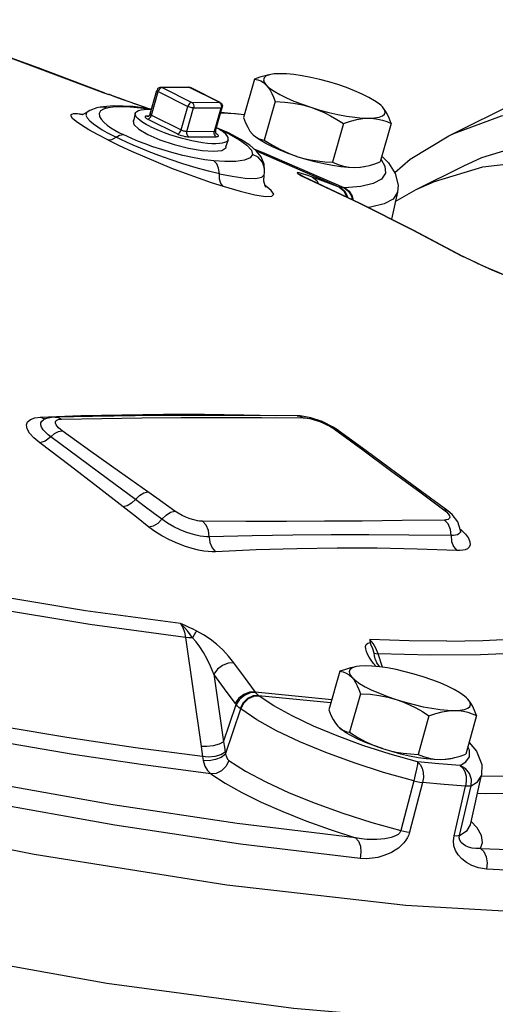
# Model space of a CAD drawing. Extents: x -76 to 77, y -21 to 147.
# Drawn here: x -47 to -45, y 41 to 46 of the extents above; entities that cross this region are included whole.
import ezdxf

# ---------------------------------------------------------------- set-up
doc = ezdxf.new("R2010")
doc.units = 0
doc.header["$MEASUREMENT"] = 0
doc.layers.get('0').update_dxf_attribs({"linetype": 'CONTINUOUS'})

msp = doc.modelspace()

# ---------------------------------------------------------------- linework, layer by layer
at = {"color": 7, "linetype": 'Continuous'}
for p, q in [((-47.5266, 46.1348), (-46.9757, 45.9289)), ((-46.1349, 46.0048), (-46.1959, 45.7895)), ((-46.043, 46.0306), (-46.0504, 46.029)), ((-46.7165, 45.8101), (-46.6793, 45.9417)), ((-46.5032, 45.9595), (-46.6569, 45.9587)), ((-46.4969, 45.958), (-46.6505, 45.9572)), ((-46.6505, 45.9572), (-46.4848, 45.8743)), ((-46.5032, 45.9595), (-46.4981, 45.959)), ((-46.3311, 45.8751), (-46.4969, 45.958)), ((-46.3269, 45.8742), (-46.4926, 45.957)), ((-45.0503, 45.6882), (-44.52, 45.9534)), ((-46.9738, 45.9283), (-46.9757, 45.9289)), ((-46.9757, 45.9289), (-46.9476, 45.919)), ((-46.9721, 45.9277), (-46.9738, 45.9283)), ((-46.9737, 45.9283), (-46.9738, 45.9283)), ((-46.9449, 45.918), (-46.9476, 45.919)), ((-46.914, 45.9064), (-46.9448, 45.9179)), ((-46.7094, 45.8037), (-46.6721, 45.9352)), ((-46.6721, 45.9352), (-46.5064, 45.8523)), ((-46.9216, 45.856), (-46.9962, 45.8487)), ((-46.9953, 45.8489), (-46.9816, 45.8502)), ((-46.9816, 45.8502), (-46.953, 45.8445)), ((-46.7284, 45.836), (-46.7715, 45.8427)), ((-46.7206, 45.8377), (-46.7437, 45.8456)), ((-46.7199, 45.8376), (-46.7343, 45.8425)), ((-46.5436, 45.7208), (-46.5064, 45.8523)), ((-46.5117, 45.7126), (-46.4744, 45.8441)), ((-46.4848, 45.8743), (-46.3311, 45.8751)), ((-46.4744, 45.8441), (-46.3208, 45.8449)), ((-46.358, 45.7134), (-46.3208, 45.8449)), ((-46.3521, 45.7153), (-46.3148, 45.8468)), ((-46.0194, 45.8798), (-46.0804, 45.6645)), ((-45.421, 45.8494), (-45.4282, 45.8566)), ((-47.1227, 45.8127), (-47.092, 45.8084)), ((-47.1227, 45.8127), (-47.0961, 45.8065)), ((-47.0961, 45.8065), (-47.0953, 45.8064)), ((-47.0691, 45.8195), (-47.0691, 45.8195)), ((-46.8, 45.8135), (-46.8099, 45.7699)), ((-46.7253, 45.7984), (-46.7333, 45.7984)), ((-46.7309, 45.7817), (-46.5652, 45.6988)), ((-46.7094, 45.8037), (-46.5436, 45.7208)), ((-46.3222, 45.8206), (-46.1907, 45.8079)), ((-46.2789, 45.7041), (-46.3505, 45.7346)), ((-45.6377, 45.7562), (-45.6987, 45.5409)), ((-45.3716, 45.7576), (-45.4326, 45.5423)), ((-46.5117, 45.7126), (-46.358, 45.7134)), ((-46.5013, 45.6824), (-46.3477, 45.6832)), ((-46.3501, 45.6999), (-46.3502, 45.7)), ((-46.3501, 45.6999), (-46.3502, 45.6999)), ((-46.3443, 45.6967), (-46.3501, 45.6999)), ((-46.3493, 45.6984), (-46.3489, 45.6979)), ((-46.2814, 45.6666), (-46.2959, 45.6243)), ((-46.1465, 45.6976), (-46.1399, 45.691)), ((-46.1393, 45.6905), (-46.1403, 45.6914)), ((-46.1399, 45.691), (-46.1348, 45.6866)), ((-46.2936, 45.6235), (-46.2947, 45.6279)), ((-46.123, 45.6025), (-46.1606, 45.6353)), ((-46.3623, 45.6016), (-46.3171, 45.6066)), ((-46.0979, 45.5705), (-46.123, 45.6025)), ((-45.8979, 45.5733), (-45.9463, 45.59)), ((-46.0788, 45.4816), (-46.0783, 45.5073)), ((-45.2317, 45.3879), (-44.9665, 45.5205)), ((-46.0814, 45.4697), (-46.0788, 45.4816)), ((-46.0814, 45.4697), (-46.0814, 45.4697)), ((-46.0788, 45.4815), (-46.0788, 45.4816)), ((-45.8925, 45.4774), (-45.878, 45.4699)), ((-45.878, 45.4699), (-45.8779, 45.4698)), ((-45.8747, 45.4678), (-45.8779, 45.4698)), ((-45.8714, 45.4658), (-45.8747, 45.4678)), ((-45.8731, 45.4657), (-45.8642, 45.4606)), ((-45.8594, 45.4588), (-45.8714, 45.4658)), ((-45.8434, 45.4682), (-45.8676, 45.476)), ((-45.8597, 45.459), (-45.8642, 45.4606)), ((-45.8642, 45.4606), (-45.8593, 45.4587)), ((-45.8595, 45.4589), (-45.8598, 45.459)), ((-45.8594, 45.4588), (-45.8597, 45.459)), ((-45.8593, 45.4587), (-45.8595, 45.4589)), ((-45.8593, 45.4587), (-45.8586, 45.4584)), ((-45.8114, 45.457), (-45.8434, 45.4682)), ((-45.63, 45.3975), (-45.6349, 45.3973)), ((-45.3368, 45.3734), (-45.3707, 45.2232)), ((-45.3487, 45.3208), (-45.2316, 45.3879)), ((-44.9695, 45.0138), (-44.9794, 45.0182)), ((-44.9794, 45.0182), (-44.9676, 45.0129)), ((-44.9311, 44.9954), (-44.9794, 45.0182)), ((-44.9471, 45.0033), (-44.9695, 45.0138)), ((-44.8891, 44.9757), (-44.889, 44.976)), ((-47.3101, 44.1093), (-47.3287, 44.1187)), ((-47.3099, 44.1052), (-47.3106, 44.1048)), ((-47.3022, 44.1083), (-47.3101, 44.1093)), ((-47.3099, 44.1052), (-47.3098, 44.1052)), ((-47.2958, 44.1109), (-47.3098, 44.1052)), ((-47.0395, 44.1222), (-47.2474, 44.1187)), ((-47.2298, 44.1049), (-47.2209, 44.1066)), ((-47.2209, 44.1066), (-47.2118, 44.1072)), ((-46.7641, 44.1137), (-46.5438, 44.1153)), ((-46.3641, 44.1275), (-46.5781, 44.1268)), ((-46.0952, 44.1156), (-45.863, 44.1142)), ((-45.8793, 44.1249), (-45.8965, 44.1257)), ((-45.8205, 44.1146), (-45.8793, 44.1249)), ((-45.6667, 44.0435), (-45.6957, 44.0626)), ((-45.5113, 43.9301), (-45.667, 44.0438)), ((-45.3748, 43.8207), (-45.2045, 43.6952)), ((-45.2045, 43.6952), (-45.0777, 43.6015)), ((-45.0558, 43.5946), (-45.2, 43.7012)), ((-45.0559, 43.5947), (-45.0777, 43.6015)), ((-45.0313, 43.5741), (-45.0559, 43.5947)), ((-45.0675, 43.544), (-45.0746, 43.5436)), ((-44.9994, 43.5338), (-45.0313, 43.5741)), ((-44.9849, 43.4857), (-44.9994, 43.5338)), ((-44.9877, 43.4951), (-44.9808, 43.4891)), ((-44.9849, 43.4858), (-44.9849, 43.4857)), ((-46.5198, 42.8881), (-46.4328, 42.2806)), ((-45.4592, 42.7632), (-45.4594, 42.7638)), ((-45.4203, 42.722), (-45.4443, 42.7977)), ((-46.1898, 42.6662), (-46.2492, 42.747)), ((-45.6581, 42.6996), (-45.7191, 42.4843)), ((-45.5662, 42.7255), (-45.5736, 42.7238)), ((-45.4344, 42.724), (-45.437, 42.7271)), ((-46.3608, 42.6829), (-46.307, 42.3064)), ((-46.1308, 42.5847), (-45.7025, 42.5427)), ((-46.1116, 42.5642), (-45.7077, 42.5246)), ((-46.1081, 42.5615), (-46.1116, 42.5642)), ((-45.5426, 42.5746), (-45.6036, 42.3593)), ((-44.9442, 42.5443), (-44.9514, 42.5514)), ((-46.307, 42.3064), (-46.2378, 42.5147)), ((-46.2957, 42.2369), (-46.2117, 42.4893)), ((-46.2117, 42.4893), (-46.215, 42.4917)), ((-45.1609, 42.451), (-45.2219, 42.2357)), ((-44.8948, 42.4524), (-44.9557, 42.2371)), ((-45.6696, 42.3925), (-45.663, 42.3858)), ((-45.6625, 42.3853), (-45.6635, 42.3862)), ((-45.663, 42.3858), (-45.658, 42.3814)), ((-44.9349, 42.2584), (-44.9444, 42.2771)), ((-45.2243, 42.1939), (-45.3783, 42.2373)), ((-44.9298, 41.8426), (-44.8673, 42.1194)), ((-45.2462, 42.0876), (-45.3181, 41.8103)), ((-45.1963, 42.0784), (-45.2687, 41.8012)), ((-45.0211, 41.7804), (-44.9564, 42.0582)), ((-44.9903, 41.7827), (-44.9255, 42.0607)), ((-44.9477, 41.8109), (-44.9298, 41.8426)), ((-44.9301, 41.8414), (-44.9298, 41.8426)), ((-44.8925, 41.8257), (-44.9254, 41.862)), ((-44.9903, 41.7827), (-44.9477, 41.8109)), ((-44.8733, 41.7113), (-44.3035, 41.6874))]:
    msp.add_line(p, q, dxfattribs=at)
for points in [[(-46.9737, 45.9283), (-47.3425, 46.0678), (-47.7206, 46.2038), (-48.1075, 46.3362)], [(-42.0693, 41.3996), (-42.1444, 41.2467), (-42.4049, 41.0277), (-42.8275, 40.8644), (-43.4034, 40.7601), (-44.1206, 40.7171), (-44.9643, 40.7362), (-45.9167, 40.817), (-46.9581, 40.9578), (-48.0668, 41.1558), (-49.2197, 41.4067), (-50.3927, 41.7054), (-51.5614, 42.0457), (-52.7015, 42.4204), (-53.7893, 42.8217), (-54.802, 43.2413), (-55.7186, 43.6704), (-56.5199, 44.1002), (-57.1893, 44.5216), (-57.7129, 44.9258), (-58.0797, 45.3045), (-58.282, 45.6498), (-58.3158, 45.9544), (-58.3056, 45.9982)], [(-46.0545, 46.0284), (-46.0751, 46.0237), (-46.1042, 46.0154), (-46.1349, 46.0048)], [(-46.1349, 46.0048), (-46.1163, 46.0013), (-46.0993, 45.9949), (-46.0835, 45.9851), (-46.0688, 45.9717)], [(-46.0504, 46.029), (-46.0689, 46.022), (-46.0802, 46.0126), (-46.0839, 46.0009), (-46.0801, 45.9871), (-46.0688, 45.9717)], [(-45.9935, 46.0348), (-46.0251, 46.0333), (-46.043, 46.0306)], [(-45.6696, 45.9737), (-45.7197, 45.989), (-45.7704, 46.0025), (-45.8205, 46.0139), (-45.8689, 46.023), (-45.9145, 46.0297), (-45.9564, 46.0336), (-45.9935, 46.0348)], [(-46.6569, 45.9587), (-46.6576, 45.9587), (-46.6627, 45.958), (-46.6666, 45.9565), (-46.671, 45.9539), (-46.6752, 45.9497), (-46.6786, 45.9437), (-46.6793, 45.9417)], [(-46.6721, 45.9352), (-46.6759, 45.9374), (-46.6783, 45.9394), (-46.6793, 45.9411), (-46.6793, 45.9417)], [(-46.6505, 45.9572), (-46.6547, 45.9564), (-46.659, 45.9542), (-46.6632, 45.9507), (-46.6669, 45.9462), (-46.67, 45.9409), (-46.6721, 45.9352)], [(-46.6505, 45.9572), (-46.655, 45.9586), (-46.6569, 45.9587)], [(-46.4969, 45.958), (-46.5014, 45.9594), (-46.5032, 45.9595)], [(-46.4981, 45.959), (-46.4933, 45.9574), (-46.4926, 45.957)], [(-46.4969, 45.958), (-46.4931, 45.9573), (-46.4926, 45.957)], [(-46.0688, 45.9717), (-46.0579, 45.9582), (-46.0475, 45.9423), (-46.0378, 45.9241), (-46.0285, 45.9033), (-46.0194, 45.8798)], [(-46.0688, 45.9717), (-46.0503, 45.9549), (-46.025, 45.937), (-45.9934, 45.9187), (-45.9562, 45.9001), (-45.9143, 45.8817), (-45.8687, 45.864), (-45.8203, 45.8474)], [(-45.4282, 45.8566), (-45.4396, 45.8662), (-45.4649, 45.884), (-45.4965, 45.9024), (-45.5337, 45.921), (-45.5756, 45.9394), (-45.6212, 45.9571), (-45.6696, 45.9737)], [(-46.8952, 45.8994), (-46.9215, 45.9091), (-46.9476, 45.919)], [(-46.7343, 45.8425), (-46.7646, 45.8529), (-46.7979, 45.8645), (-46.8343, 45.8774), (-46.8733, 45.8914), (-46.914, 45.9064)], [(-46.7437, 45.8456), (-46.7616, 45.8518), (-46.7807, 45.8584), (-46.8012, 45.8656), (-46.8228, 45.8732), (-46.8455, 45.8813), (-46.8697, 45.89), (-46.8952, 45.8994)], [(-46.9953, 45.8489), (-47.015, 45.8443), (-47.0536, 45.8291), (-47.0691, 45.8195)], [(-46.953, 45.8445), (-46.9772, 45.8376), (-46.9946, 45.8269), (-47.0024, 45.8129), (-47.0004, 45.7968)], [(-46.7715, 45.8427), (-46.8473, 45.8493), (-46.9103, 45.8494), (-46.953, 45.8445)], [(-46.7092, 45.8361), (-46.8121, 45.8511), (-46.9216, 45.856)], [(-46.8, 45.8135), (-46.7977, 45.8187), (-46.7914, 45.8247), (-46.7814, 45.8296), (-46.7678, 45.8331), (-46.751, 45.8353), (-46.7311, 45.8361), (-46.7094, 45.8355)], [(-46.4848, 45.8743), (-46.489, 45.8736), (-46.4933, 45.8714), (-46.4975, 45.8679), (-46.5012, 45.8633), (-46.5042, 45.858), (-46.5064, 45.8523)], [(-46.4744, 45.8441), (-46.479, 45.8444), (-46.4843, 45.8452), (-46.4902, 45.8465), (-46.496, 45.8482), (-46.5016, 45.8502), (-46.5064, 45.8523)], [(-46.4848, 45.8743), (-46.4807, 45.8715), (-46.4773, 45.8673), (-46.4749, 45.8621), (-46.4736, 45.8562), (-46.4734, 45.8501), (-46.4744, 45.8441)], [(-46.3311, 45.8751), (-46.3274, 45.8744), (-46.3269, 45.8742)], [(-46.3311, 45.8751), (-46.3271, 45.8722), (-46.3237, 45.8681), (-46.3212, 45.8629), (-46.3199, 45.857), (-46.3197, 45.8509), (-46.3208, 45.8449)], [(-46.3269, 45.8742), (-46.3253, 45.8733), (-46.3218, 45.8707), (-46.3183, 45.8669), (-46.3154, 45.8615), (-46.314, 45.8553), (-46.3142, 45.8496), (-46.3148, 45.8468)], [(-46.3148, 45.8468), (-46.3153, 45.8461), (-46.3174, 45.8452), (-46.3208, 45.8449)], [(-46.0194, 45.8798), (-45.9662, 45.8765), (-45.9161, 45.8702), (-45.8676, 45.8606), (-45.8203, 45.8474)], [(-45.8203, 45.8474), (-45.7702, 45.8321), (-45.7195, 45.8186), (-45.6694, 45.8072), (-45.621, 45.798), (-45.5753, 45.7914), (-45.5335, 45.7875), (-45.4964, 45.7862)], [(-45.8203, 45.8474), (-45.7832, 45.834), (-45.7467, 45.8183), (-45.7107, 45.8002), (-45.6746, 45.7796), (-45.6377, 45.7562)], [(-45.4964, 45.7862), (-45.4648, 45.7878), (-45.4395, 45.7921), (-45.421, 45.7991), (-45.4097, 45.8085), (-45.4059, 45.8202), (-45.4097, 45.834), (-45.421, 45.8494)], [(-45.3716, 45.7576), (-45.383, 45.7865), (-45.3948, 45.8113), (-45.4074, 45.8322), (-45.421, 45.8494)], [(-45.0503, 45.6882), (-45.0224, 45.7018), (-44.7558, 45.7999), (-44.4698, 45.8502), (-44.1679, 45.8522), (-43.8539, 45.8059), (-43.5318, 45.7117), (-43.2056, 45.5711), (-42.8794, 45.3856), (-42.5573, 45.1575)], [(-46.954, 45.6657), (-47.0108, 45.6949), (-47.0601, 45.7223), (-47.1002, 45.7467), (-47.1301, 45.7675), (-47.1497, 45.7847), (-47.1588, 45.7979), (-47.1574, 45.8071), (-47.1454, 45.8121), (-47.1227, 45.8127)], [(-47.0691, 45.8195), (-47.0845, 45.8109), (-47.0935, 45.8079)], [(-47.0691, 45.8195), (-47.0727, 45.8162), (-47.0761, 45.8035), (-47.0685, 45.7878)], [(-47.0685, 45.7878), (-47.0532, 45.7711), (-47.0329, 45.7543), (-47.0095, 45.7379), (-46.9844, 45.7221), (-46.9587, 45.7072), (-46.9328, 45.6933), (-46.9071, 45.6801)], [(-47.0004, 45.7968), (-46.9907, 45.7802), (-46.9756, 45.7639), (-46.9569, 45.7483), (-46.936, 45.7336), (-46.9139, 45.7199), (-46.8912, 45.7071), (-46.8685, 45.6953)], [(-46.7172, 45.7399), (-46.7389, 45.7514), (-46.7577, 45.7627), (-46.7733, 45.7737), (-46.7855, 45.7843), (-46.7942, 45.7942), (-46.7992, 45.8033), (-46.8003, 45.8115), (-46.8, 45.8135)], [(-46.7333, 45.7984), (-46.7386, 45.7981), (-46.7425, 45.7971), (-46.7448, 45.7955), (-46.7454, 45.7934), (-46.7441, 45.7909), (-46.7412, 45.7879), (-46.7367, 45.7848), (-46.7309, 45.7817)], [(-46.7333, 45.7984), (-46.7288, 45.797), (-46.7284, 45.797)], [(-46.7309, 45.7817), (-46.7267, 45.7824), (-46.7224, 45.7846), (-46.7182, 45.7881), (-46.7145, 45.7927), (-46.7115, 45.798), (-46.7094, 45.8037)], [(-46.7292, 45.7968), (-46.7292, 45.7968), (-46.7285, 45.797), (-46.7268, 45.7976), (-46.7249, 45.7986), (-46.7224, 45.8005), (-46.7194, 45.804), (-46.717, 45.8086), (-46.7165, 45.8101)], [(-46.7165, 45.8101), (-46.7166, 45.8096), (-46.716, 45.8083), (-46.7145, 45.8068), (-46.7122, 45.8053), (-46.7094, 45.8037)], [(-46.1916, 45.8047), (-46.2415, 45.8105), (-46.3237, 45.8152)], [(-46.1959, 45.7895), (-46.1845, 45.7605), (-46.1727, 45.7358), (-46.1601, 45.7148), (-46.1465, 45.6976)], [(-45.6377, 45.7562), (-45.5996, 45.7691), (-45.5638, 45.7784), (-45.5295, 45.7842), (-45.4964, 45.7862)], [(-45.4964, 45.7862), (-45.4706, 45.7852), (-45.4455, 45.7817), (-45.4209, 45.7759), (-45.3964, 45.7679), (-45.3716, 45.7576)], [(-46.8087, 45.7749), (-46.811, 45.7735), (-46.8122, 45.7704)], [(-46.8122, 45.7704), (-46.8079, 45.7522), (-46.7799, 45.7255), (-46.7296, 45.696), (-46.6621, 45.6666), (-46.5839, 45.6402), (-46.5026, 45.6193), (-46.4263, 45.606), (-46.3623, 45.6016)], [(-46.7172, 45.7399), (-46.693, 45.7284), (-46.6665, 45.7171), (-46.6381, 45.7061), (-46.6084, 45.6957), (-46.5777, 45.6859), (-46.5464, 45.6769), (-46.515, 45.6689), (-46.484, 45.6618), (-46.4539, 45.656), (-46.425, 45.6514), (-46.3977, 45.648), (-46.3726, 45.6461), (-46.3499, 45.6455), (-46.33, 45.6463), (-46.3132, 45.6485), (-46.2996, 45.652), (-46.2896, 45.6568), (-46.2833, 45.6629), (-46.2814, 45.6666)], [(-46.2814, 45.6666), (-46.2807, 45.6701), (-46.2819, 45.6783), (-46.2868, 45.6874), (-46.2955, 45.6973), (-46.3077, 45.7078), (-46.3233, 45.7189), (-46.3421, 45.7302), (-46.3471, 45.7328)], [(-46.3288, 45.7222), (-46.2763, 45.6984), (-46.2187, 45.6663), (-46.1768, 45.6357), (-46.1523, 45.608), (-46.1464, 45.5845)], [(-46.954, 45.6657), (-46.943, 45.665), (-46.9312, 45.6672), (-46.9192, 45.6723), (-46.9071, 45.6801)], [(-46.9071, 45.6801), (-46.8974, 45.6866), (-46.8876, 45.6914), (-46.8779, 45.6943), (-46.8685, 45.6953)], [(-46.3304, 45.4766), (-46.3912, 45.4913), (-46.461, 45.5103), (-46.5341, 45.5325), (-46.6047, 45.5559), (-46.6677, 45.5783), (-46.7227, 45.5992), (-46.7707, 45.6185), (-46.8124, 45.6361), (-46.8485, 45.6522), (-46.8798, 45.6668), (-46.9071, 45.6801)], [(-46.3608, 45.5483), (-46.4116, 45.5548), (-46.4708, 45.5651), (-46.5341, 45.5787), (-46.5961, 45.5946), (-46.6522, 45.6109), (-46.7017, 45.627), (-46.7452, 45.6425), (-46.783, 45.6571), (-46.8158, 45.6708), (-46.844, 45.6835), (-46.8685, 45.6953)], [(-46.5652, 45.6988), (-46.561, 45.6996), (-46.5567, 45.7018), (-46.5525, 45.7053), (-46.5488, 45.7098), (-46.5458, 45.7151), (-46.5436, 45.7208)], [(-46.5652, 45.6988), (-46.5583, 45.6957), (-46.5504, 45.6926), (-46.5418, 45.6897), (-46.5328, 45.6871), (-46.5239, 45.6851), (-46.5154, 45.6836), (-46.5078, 45.6827), (-46.5013, 45.6824)], [(-46.5436, 45.7208), (-46.5402, 45.7192), (-46.5362, 45.7177), (-46.5319, 45.7162), (-46.5274, 45.715), (-46.523, 45.7139), (-46.5187, 45.7132), (-46.5149, 45.7127), (-46.5117, 45.7126)], [(-46.5013, 45.6824), (-46.5054, 45.6853), (-46.5088, 45.6895), (-46.5112, 45.6947), (-46.5126, 45.7005), (-46.5127, 45.7066), (-46.5117, 45.7126)], [(-46.3477, 45.6832), (-46.3517, 45.6861), (-46.3551, 45.6903), (-46.3576, 45.6955), (-46.3589, 45.7013), (-46.3591, 45.7074), (-46.358, 45.7134)], [(-46.358, 45.7134), (-46.3554, 45.7136), (-46.3535, 45.714), (-46.3523, 45.7148), (-46.3521, 45.7153)], [(-46.3521, 45.7153), (-46.3527, 45.7117), (-46.3526, 45.7065), (-46.351, 45.7013), (-46.3493, 45.6984)], [(-46.3477, 45.6832), (-46.3424, 45.6835), (-46.3385, 45.6845), (-46.3362, 45.686), (-46.3356, 45.6881), (-46.3369, 45.6907), (-46.3398, 45.6936), (-46.3443, 45.6967)], [(-46.1606, 45.6353), (-46.2104, 45.6681), (-46.2789, 45.7041)], [(-45.9463, 45.59), (-45.9919, 45.6077), (-46.0338, 45.626), (-46.071, 45.6446), (-46.1026, 45.663), (-46.1279, 45.6808), (-46.1393, 45.6905)], [(-46.1348, 45.6866), (-46.1224, 45.6779), (-46.1093, 45.6715), (-46.0954, 45.667), (-46.0804, 45.6645)], [(-45.352, 45.4829), (-45.2662, 45.5573), (-45.0503, 45.6882)], [(-44.9665, 45.5205), (-44.8653, 45.5664), (-44.5951, 45.6484), (-44.3062, 45.6812), (-44.0025, 45.6645), (-43.6881, 45.5983), (-43.3672, 45.4837), (-43.044, 45.3222), (-42.7231, 45.1158), (-42.4087, 44.8675), (-42.1049, 44.5806), (-41.8161, 44.2589), (-41.5459, 43.9067), (-41.2981, 43.5289), (-41.0759, 43.1304), (-40.8825, 42.7167), (-40.7203, 42.2934), (-40.5917, 41.866), (-40.4982, 41.4405), (-40.4412, 41.0224)], [(-46.954, 45.6657), (-46.8904, 45.6348), (-46.8209, 45.6026), (-46.7474, 45.5703), (-46.6724, 45.5387), (-46.597, 45.5083), (-46.5222, 45.4796), (-46.4485, 45.4527), (-46.3773, 45.428), (-46.3101, 45.4064)], [(-46.3171, 45.6066), (-46.2949, 45.6204), (-46.2936, 45.6235)], [(-45.6349, 45.3973), (-46.0764, 45.5897), (-46.1364, 45.6142)], [(-46.0804, 45.6645), (-46.0344, 45.6357), (-45.9894, 45.6111), (-45.9441, 45.5904), (-45.8979, 45.5733)], [(-46.1464, 45.5845), (-46.1592, 45.5655), (-46.1901, 45.552), (-46.2381, 45.5447), (-46.2995, 45.544), (-46.3608, 45.5483)], [(-46.0783, 45.5073), (-46.0898, 45.5412), (-46.1138, 45.5683), (-46.1464, 45.5845)], [(-45.6615, 45.4015), (-46.0983, 45.5918), (-46.1223, 45.6016)], [(-46.0788, 45.4815), (-46.0809, 45.5305), (-46.0979, 45.5705)], [(-45.8979, 45.5733), (-45.8601, 45.5624), (-45.8216, 45.5539), (-45.7822, 45.5476), (-45.7415, 45.5433), (-45.6987, 45.5409)], [(-45.8979, 45.5733), (-45.8478, 45.5581), (-45.7971, 45.5446), (-45.747, 45.5331), (-45.6986, 45.524), (-45.6529, 45.5174), (-45.6111, 45.5134), (-45.574, 45.5122)], [(-45.4285, 45.5566), (-45.4064, 45.519), (-45.404, 45.4794), (-45.426, 45.4468), (-45.4719, 45.4219), (-45.5405, 45.4053), (-45.63, 45.3975)], [(-45.4235, 45.5743), (-45.3867, 45.5377), (-45.3491, 45.4784), (-45.3332, 45.4129), (-45.3367, 45.3735)], [(-46.3304, 45.4766), (-46.3348, 45.5071), (-46.3454, 45.532), (-46.3608, 45.5483)], [(-45.6987, 45.5409), (-45.6678, 45.5283), (-45.6372, 45.5193), (-45.606, 45.5139), (-45.574, 45.5122)], [(-45.574, 45.5122), (-45.5475, 45.5136), (-45.5204, 45.5173), (-45.513, 45.5187)], [(-45.574, 45.5122), (-45.5424, 45.5138), (-45.5245, 45.5164)], [(-45.513, 45.5187), (-45.4924, 45.5233), (-45.4633, 45.5316), (-45.4326, 45.5423)], [(-45.2316, 45.3879), (-45.1305, 45.4339), (-44.8603, 45.5158), (-44.5714, 45.5487), (-44.2677, 45.5319), (-43.9533, 45.4658), (-43.6323, 45.3511), (-43.3092, 45.1896), (-42.9883, 44.9833)], [(-46.3101, 45.4064), (-46.3233, 45.4219), (-46.3303, 45.4463), (-46.3304, 45.4766)], [(-46.3304, 45.4766), (-46.2584, 45.4623), (-46.1862, 45.4523), (-46.1299, 45.4504)], [(-46.1299, 45.4504), (-46.0944, 45.4571), (-46.0814, 45.4697)], [(-46.0703, 45.4024), (-46.0693, 45.4014), (-46.0749, 45.4095), (-46.0833, 45.4342), (-46.0814, 45.4697)], [(-45.8676, 45.476), (-45.8845, 45.4808), (-45.8945, 45.4827), (-45.8974, 45.4816), (-45.8925, 45.4774)], [(-45.8925, 45.4774), (-45.8873, 45.4741), (-45.8808, 45.4702), (-45.8731, 45.4657)], [(-45.8642, 45.4606), (-45.5522, 45.3133), (-45.2569, 45.1657), (-44.9794, 45.0182)], [(-44.9676, 45.0129), (-45.2482, 45.1619), (-45.5456, 45.3106), (-45.8586, 45.4584)], [(-45.6615, 45.4015), (-45.7363, 45.4296), (-45.8114, 45.457)], [(-45.8114, 45.457), (-45.7873, 45.4387), (-45.7769, 45.4198)], [(-46.3101, 45.4064), (-46.2144, 45.3786), (-46.1336, 45.3592), (-46.0738, 45.3499), (-46.0376, 45.3511), (-46.0265, 45.3624), (-46.0407, 45.3835), (-46.075, 45.4099)], [(-45.6572, 45.4), (-45.6594, 45.4007), (-45.6615, 45.4015)], [(-45.6615, 45.4015), (-45.6375, 45.3833), (-45.6222, 45.3553), (-45.621, 45.3462)], [(-45.6349, 45.3973), (-45.6423, 45.3974), (-45.6498, 45.3983), (-45.6572, 45.4)], [(-45.6572, 45.4), (-45.633, 45.3817), (-45.6173, 45.3536), (-45.6159, 45.3438)], [(-45.6349, 45.3973), (-45.6109, 45.3788), (-45.5938, 45.3504), (-45.5895, 45.3314)], [(-45.63, 45.3975), (-45.6061, 45.379), (-45.5892, 45.3506), (-45.5843, 45.3289)], [(-45.3368, 45.3734), (-45.3615, 45.3352), (-45.4116, 45.3079), (-45.4867, 45.2898), (-45.5014, 45.2885)], [(-44.8771, 44.9705), (-44.8993, 44.9808), (-44.9471, 45.0033)], [(-44.8891, 44.9757), (-44.9094, 44.9852), (-44.9311, 44.9954)], [(-44.6747, 44.8838), (-44.7197, 44.9021), (-44.7641, 44.9206), (-44.8074, 44.9391), (-44.8493, 44.9575), (-44.8891, 44.9757)], [(-44.6638, 44.88), (-44.7183, 44.9019), (-44.7734, 44.9249), (-44.8269, 44.9479), (-44.8771, 44.9705)], [(-47.3287, 44.1187), (-47.1043, 44.1264), (-46.8747, 44.1314), (-46.6432, 44.1338)], [(-46.6432, 44.1338), (-46.4146, 44.1338), (-46.1933, 44.1311), (-46.0097, 44.1264)], [(-55.0995, 44.0789), (-54.1368, 43.6552), (-53.0888, 43.2452), (-51.9773, 42.8575), (-50.8252, 42.5), (-49.6563, 42.1802), (-48.4946, 41.9046), (-47.3644, 41.6789), (-46.2887, 41.5078), (-45.29, 41.3949), (-44.3888, 41.3424)], [(-47.3332, 43.9742), (-47.3661, 44.0017), (-47.39, 44.0284), (-47.4039, 44.053), (-47.4077, 44.0744), (-47.4015, 44.0922), (-47.3858, 44.1057), (-47.3611, 44.1147), (-47.3287, 44.1187)], [(-47.2719, 44.008), (-47.287, 44.0199), (-47.3016, 44.0332), (-47.314, 44.0474), (-47.323, 44.0615), (-47.3276, 44.0748), (-47.3272, 44.0866), (-47.322, 44.0964), (-47.3126, 44.1038), (-47.3099, 44.1052)], [(-47.2473, 44.1187), (-47.2581, 44.1182), (-47.2958, 44.1109)], [(-47.2473, 44.1187), (-47.231, 44.1166), (-47.2118, 44.1072)], [(-47.2086, 44.0424), (-47.2183, 44.0498), (-47.2278, 44.0582), (-47.236, 44.067), (-47.2422, 44.0758), (-47.2455, 44.0841), (-47.2458, 44.0914), (-47.2429, 44.0974), (-47.2374, 44.1019), (-47.2298, 44.1049)], [(-47.2118, 44.1072), (-46.9867, 44.111), (-46.7641, 44.1137)], [(-46.5781, 44.1268), (-46.8004, 44.1252), (-47.0395, 44.1222)], [(-46.5438, 44.1153), (-46.3221, 44.1159), (-46.0952, 44.1156)], [(-45.8961, 44.1257), (-46.1204, 44.1271), (-46.3641, 44.1275)], [(-45.8961, 44.1257), (-45.8815, 44.1235), (-45.863, 44.1142)], [(-45.863, 44.1142), (-45.8527, 44.1137), (-45.84, 44.1123), (-45.825, 44.1096), (-45.8079, 44.1055), (-45.7892, 44.0999), (-45.7695, 44.093), (-45.7498, 44.0848), (-45.731, 44.0759), (-45.7141, 44.0668)], [(-45.6957, 44.0626), (-45.7574, 44.0933), (-45.8205, 44.1146)], [(-47.2719, 44.008), (-47.2509, 44.0263), (-47.2291, 44.0382), (-47.2086, 44.0424)], [(-46.73, 43.7003), (-46.8883, 43.8129), (-47.0478, 43.927), (-47.2086, 44.0424)], [(-45.7141, 44.0668), (-45.6998, 44.058), (-45.6884, 44.0502)], [(-45.667, 44.0438), (-45.6709, 44.0462), (-45.6884, 44.0502)], [(-45.6884, 44.0502), (-45.5302, 43.9348), (-45.3748, 43.8207)], [(-47.2719, 44.008), (-47.3027, 43.984), (-47.3332, 43.9742)], [(-46.8675, 43.6177), (-47.0086, 43.7276), (-47.163, 43.8461), (-47.3332, 43.9742)], [(-46.799, 43.6581), (-46.9549, 43.7742), (-47.1124, 43.8908), (-47.2719, 44.008)], [(-45.2, 43.7012), (-45.3395, 43.8041), (-45.5113, 43.9301)], [(-46.799, 43.6581), (-46.7766, 43.6803), (-46.7526, 43.6949), (-46.73, 43.7003)], [(-46.5798, 43.5937), (-46.6801, 43.6649), (-46.73, 43.7003)], [(-45.2, 43.7012), (-45.2025, 43.7029), (-45.2219, 43.7081)], [(-46.799, 43.6581), (-46.8213, 43.6374), (-46.845, 43.6234), (-46.8675, 43.6177)], [(-46.6518, 43.5477), (-46.701, 43.5847), (-46.7501, 43.6215), (-46.799, 43.6581)], [(-46.7236, 43.5038), (-46.7931, 43.559), (-46.8675, 43.6177)], [(-46.6518, 43.5477), (-46.6286, 43.5718), (-46.6035, 43.5878), (-46.5798, 43.5937)], [(-46.4241, 43.5366), (-46.4321, 43.5369), (-46.4417, 43.5379), (-46.453, 43.5397), (-46.4662, 43.5426), (-46.4815, 43.5468), (-46.4988, 43.5525), (-46.5181, 43.5601), (-46.539, 43.5697), (-46.5602, 43.5812), (-46.5798, 43.5937)], [(-45.0777, 43.6015), (-45.0623, 43.5887), (-45.0518, 43.5772)], [(-46.6518, 43.5477), (-46.6749, 43.5253), (-46.6999, 43.51), (-46.7236, 43.5038)], [(-46.3878, 43.4503), (-46.4018, 43.4503), (-46.4185, 43.4515), (-46.4381, 43.4543), (-46.4611, 43.459), (-46.4876, 43.466), (-46.5174, 43.4759), (-46.5502, 43.4891), (-46.5853, 43.5059), (-46.6202, 43.5259), (-46.6518, 43.5477)], [(-46.3878, 43.4503), (-46.3914, 43.4846), (-46.4041, 43.5147), (-46.4241, 43.5366)], [(-45.7443, 43.5365), (-45.9568, 43.5358), (-46.1834, 43.5359), (-46.4241, 43.5366)], [(-45.0746, 43.5436), (-45.3098, 43.5404), (-45.533, 43.538), (-45.7443, 43.5365)], [(-45.037, 43.4573), (-45.0409, 43.4915), (-45.054, 43.5216), (-45.0746, 43.5436)], [(-45.0518, 43.5772), (-45.0461, 43.5675), (-45.0445, 43.5599), (-45.0459, 43.5541), (-45.0495, 43.5499), (-45.0546, 43.5469), (-45.0607, 43.545), (-45.0675, 43.544)], [(-46.3526, 43.3665), (-46.3709, 43.3662), (-46.3925, 43.3673), (-46.4179, 43.3704), (-46.4475, 43.3758), (-46.4817, 43.3841), (-46.5204, 43.3961), (-46.5633, 43.4122), (-46.6082, 43.4323), (-46.652, 43.4555), (-46.6912, 43.48), (-46.7236, 43.5038)], [(-44.9808, 43.4891), (-44.9576, 43.4648), (-44.9409, 43.4417), (-44.9321, 43.4213), (-44.9309, 43.4049), (-44.9359, 43.3925), (-44.9454, 43.3837), (-44.958, 43.378), (-44.9727, 43.3747), (-44.9884, 43.3733), (-45.0047, 43.3734)], [(-44.9849, 43.4857), (-44.9848, 43.4837), (-44.9872, 43.4737), (-44.9934, 43.4665), (-45.0023, 43.4617)], [(-44.9824, 43.4739), (-44.9828, 43.4752), (-44.9849, 43.4858)], [(-45.7075, 43.4604), (-45.9202, 43.4587), (-46.147, 43.4554), (-46.3878, 43.4503)], [(-46.3878, 43.4503), (-46.3838, 43.4176), (-46.3715, 43.3885), (-46.3526, 43.3665)], [(-45.037, 43.4573), (-45.2724, 43.4599), (-45.4959, 43.4609), (-45.7075, 43.4604)], [(-45.0023, 43.4617), (-45.013, 43.4588), (-45.0247, 43.4574), (-45.037, 43.4573)], [(-45.037, 43.4573), (-45.0343, 43.4246), (-45.023, 43.3954), (-45.0047, 43.3734)], [(-45.6739, 43.3867), (-45.899, 43.3837), (-46.1254, 43.377), (-46.3526, 43.3665)], [(-45.0047, 43.3734), (-45.2266, 43.3816), (-45.4498, 43.386), (-45.6739, 43.3867)], [(-46.5482, 42.9657), (-47.0779, 43.0377), (-47.6447, 43.1311)], [(-46.5198, 42.8881), (-47.0545, 42.9608), (-47.6265, 43.055)], [(-46.4809, 42.8868), (-46.4934, 42.9053), (-46.5084, 42.9252), (-46.5264, 42.9457), (-46.5482, 42.9657)], [(-46.5482, 42.9657), (-46.5355, 42.9445), (-46.5257, 42.9179), (-46.5198, 42.8881)], [(-46.4571, 42.9242), (-46.4772, 42.934), (-46.4989, 42.944), (-46.5225, 42.9546), (-46.5482, 42.9657)], [(-46.4571, 42.9242), (-46.4637, 42.9152), (-46.4718, 42.9025), (-46.4809, 42.8868)], [(-46.2492, 42.747), (-46.2794, 42.7843), (-46.3121, 42.8187), (-46.3466, 42.8501), (-46.3825, 42.8783), (-46.4194, 42.9032), (-46.4571, 42.9242)], [(-46.4809, 42.8868), (-46.5011, 42.8864), (-46.5198, 42.8881)], [(-46.3608, 42.6829), (-46.3795, 42.7273), (-46.3991, 42.7676), (-46.4193, 42.8039), (-46.4397, 42.8361), (-46.4603, 42.8639), (-46.4809, 42.8868)], [(-45.4914, 42.8768), (-45.4904, 42.869), (-45.4892, 42.8611)], [(-45.0604, 42.8685), (-45.2709, 42.8701), (-45.4914, 42.8768)], [(-45.4443, 42.7977), (-45.4566, 42.828), (-45.4728, 42.8552), (-45.4914, 42.8768)], [(-45.0604, 42.8685), (-44.8603, 42.8722), (-44.6711, 42.8811)], [(-45.4832, 42.7609), (-45.4947, 42.7785), (-45.5039, 42.7952), (-45.5104, 42.8108), (-45.5141, 42.825), (-45.5145, 42.8377), (-45.5109, 42.8485), (-45.5026, 42.8565), (-45.4892, 42.8611)], [(-45.4671, 42.8015), (-45.4748, 42.8244), (-45.4833, 42.8449), (-45.4892, 42.8611)], [(-45.4563, 42.7263), (-45.4696, 42.7425), (-45.4832, 42.7609)], [(-45.4594, 42.7638), (-45.4611, 42.7693), (-45.4654, 42.7866), (-45.4671, 42.8015)], [(-45.4671, 42.8015), (-45.4575, 42.7987), (-45.4443, 42.7977)], [(-45.437, 42.7271), (-45.4511, 42.7475), (-45.4582, 42.7607), (-45.4592, 42.7632)], [(-44.6163, 42.8019), (-44.8734, 42.7912), (-45.1498, 42.7898), (-45.4443, 42.7977)], [(-46.2492, 42.747), (-46.2808, 42.7451), (-46.3129, 42.7324), (-46.3409, 42.7107), (-46.3608, 42.6829)], [(-45.5777, 42.7232), (-45.5983, 42.7186), (-45.6274, 42.7103), (-45.6581, 42.6996)], [(-45.6581, 42.6996), (-45.6395, 42.6961), (-45.6225, 42.6897), (-45.6067, 42.6799), (-45.592, 42.6665)], [(-45.5736, 42.7238), (-45.5921, 42.7169), (-45.6034, 42.7074), (-45.6071, 42.6957), (-45.6033, 42.6819), (-45.592, 42.6665)], [(-45.5167, 42.7297), (-45.5483, 42.7281), (-45.5662, 42.7255)], [(-45.1928, 42.6686), (-45.2429, 42.6838), (-45.2936, 42.6973), (-45.3437, 42.7087), (-45.3921, 42.7179), (-45.4377, 42.7245), (-45.4796, 42.7285), (-45.5167, 42.7297)], [(-46.2428, 42.5212), (-46.3016, 42.6024), (-46.3608, 42.6829)], [(-46.1275, 42.5804), (-46.1292, 42.5825), (-46.1898, 42.6662)], [(-45.592, 42.6665), (-45.5735, 42.6497), (-45.5481, 42.6319), (-45.5165, 42.6135), (-45.4794, 42.5949), (-45.4375, 42.5766), (-45.3918, 42.5589), (-45.3434, 42.5422)], [(-45.592, 42.6665), (-45.581, 42.653), (-45.5707, 42.6372), (-45.561, 42.6189), (-45.5517, 42.5982), (-45.5426, 42.5746)], [(-44.9514, 42.5514), (-44.9627, 42.5611), (-44.9881, 42.5789), (-45.0197, 42.5973), (-45.0568, 42.6159), (-45.0987, 42.6342), (-45.1444, 42.6519), (-45.1928, 42.6686)], [(-46.1308, 42.5847), (-46.1624, 42.583), (-46.1946, 42.5704), (-46.2227, 42.5487), (-46.2428, 42.5212)], [(-46.1275, 42.5804), (-46.159, 42.5784), (-46.1908, 42.5653), (-46.2184, 42.543), (-46.2378, 42.5147)], [(-46.1116, 42.5642), (-46.143, 42.5619), (-46.1735, 42.5474), (-46.1986, 42.5229), (-46.215, 42.4917)], [(-46.1081, 42.5615), (-46.1396, 42.5593), (-46.1701, 42.5449), (-46.1953, 42.5204), (-46.2117, 42.4893)], [(-46.1116, 42.5642), (-46.1166, 42.5685), (-46.1219, 42.5738), (-46.1275, 42.5804)], [(-45.3783, 42.2373), (-45.5293, 42.2859), (-45.673, 42.3386), (-45.8057, 42.3938), (-45.9245, 42.4503), (-46.0262, 42.5068), (-46.1081, 42.5615)], [(-45.5426, 42.5746), (-45.4894, 42.5713), (-45.4392, 42.5651), (-45.3908, 42.5555), (-45.3434, 42.5422)], [(-45.3434, 42.5422), (-45.2933, 42.527), (-45.2427, 42.5135), (-45.1926, 42.502), (-45.1442, 42.4929), (-45.0985, 42.4863), (-45.0567, 42.4823), (-45.0195, 42.4811)], [(-45.3434, 42.5422), (-45.3063, 42.5289), (-45.2699, 42.5131), (-45.2339, 42.495), (-45.1977, 42.4744), (-45.1609, 42.451)], [(-45.0195, 42.4811), (-44.9879, 42.4827), (-44.9626, 42.487), (-44.9441, 42.4939), (-44.9329, 42.5034), (-44.9291, 42.5151), (-44.9329, 42.5288), (-44.9442, 42.5443)], [(-44.8948, 42.4524), (-44.9062, 42.4814), (-44.918, 42.5061), (-44.9306, 42.527), (-44.9442, 42.5443)], [(-46.2378, 42.5147), (-46.2403, 42.5179), (-46.2428, 42.5212)], [(-46.215, 42.4917), (-46.2223, 42.4977), (-46.2299, 42.5053), (-46.2378, 42.5147)], [(-45.2462, 42.0876), (-45.4142, 42.1349), (-45.5792, 42.1881), (-45.7363, 42.2457), (-45.8814, 42.306), (-46.0112, 42.3678), (-46.1223, 42.4295), (-46.2117, 42.4893)], [(-45.7191, 42.4843), (-45.7077, 42.4553), (-45.6959, 42.4306), (-45.6833, 42.4097), (-45.6696, 42.3925)], [(-45.1609, 42.451), (-45.1228, 42.464), (-45.087, 42.4733), (-45.0527, 42.479), (-45.0195, 42.4811)], [(-45.0195, 42.4811), (-44.9938, 42.48), (-44.9687, 42.4765), (-44.944, 42.4708), (-44.9196, 42.4627), (-44.8948, 42.4524)], [(-46.4254, 42.2231), (-46.7983, 42.2723), (-47.1827, 42.3302), (-47.5264, 42.3883)], [(-45.421, 42.2682), (-45.4695, 42.2848), (-45.5151, 42.3025), (-45.557, 42.3209), (-45.5941, 42.3394), (-45.6258, 42.3578), (-45.6511, 42.3756), (-45.6625, 42.3853)], [(-45.658, 42.3814), (-45.6456, 42.3727), (-45.6325, 42.3663), (-45.6186, 42.3619), (-45.6036, 42.3593)], [(-45.6036, 42.3593), (-45.5576, 42.3305), (-45.5126, 42.306), (-45.4673, 42.2852), (-45.421, 42.2682)], [(-46.3786, 42.1271), (-46.7568, 42.177), (-47.1467, 42.2358), (-47.5464, 42.3033)], [(-46.307, 42.3064), (-46.3322, 42.2929), (-46.3647, 42.2833), (-46.4, 42.279), (-46.4328, 42.2806)], [(-46.4328, 42.2806), (-46.4289, 42.2518), (-46.4254, 42.2231)], [(-46.307, 42.3064), (-46.3021, 42.2769), (-46.2976, 42.2475)], [(-45.421, 42.2682), (-45.3833, 42.2573), (-45.3448, 42.2487), (-45.3054, 42.2424), (-45.2647, 42.2381), (-45.2219, 42.2357)], [(-45.421, 42.2682), (-45.3709, 42.2529), (-45.3203, 42.2394), (-45.2702, 42.228), (-45.2218, 42.2188)], [(-44.9372, 42.3026), (-44.8958, 42.2542), (-44.866, 42.18), (-44.8673, 42.1196)], [(-46.2976, 42.2475), (-46.3227, 42.2337), (-46.3557, 42.2242), (-46.3917, 42.2205), (-46.4254, 42.2231)], [(-46.4254, 42.2231), (-46.4238, 42.2128), (-46.4216, 42.2023)], [(-46.2957, 42.2369), (-46.3199, 42.2192), (-46.3523, 42.2064), (-46.3879, 42.2005), (-46.4216, 42.2023)], [(-46.2976, 42.2475), (-46.2968, 42.2422), (-46.2957, 42.2369)], [(-46.2957, 42.2369), (-46.2917, 42.2215), (-46.2854, 42.2093), (-46.2771, 42.2009)], [(-45.2219, 42.2357), (-45.1909, 42.2232), (-45.1603, 42.2142), (-45.1292, 42.2088), (-45.0971, 42.207)], [(-45.2218, 42.2188), (-45.1761, 42.2122), (-45.1343, 42.2083), (-45.0971, 42.207)], [(-45.0971, 42.207), (-45.0707, 42.2084), (-45.0435, 42.2121), (-45.0362, 42.2135)], [(-45.0971, 42.207), (-45.0656, 42.2086), (-45.0477, 42.2112)], [(-45.0362, 42.2135), (-45.0156, 42.2182), (-44.9865, 42.2265), (-44.9557, 42.2371)], [(-44.9872, 42.174), (-44.9547, 42.1943), (-44.9354, 42.2224), (-44.9349, 42.2584)], [(-46.4216, 42.2023), (-46.4114, 42.1706), (-46.3969, 42.1451), (-46.3786, 42.1271)], [(-46.2771, 42.2009), (-46.2932, 42.1696), (-46.318, 42.1448), (-46.3479, 42.1299), (-46.3786, 42.1271)], [(-46.2771, 42.2009), (-46.1847, 42.1425), (-46.0719, 42.0822), (-45.9415, 42.0218), (-45.7968, 41.9629), (-45.6416, 41.907), (-45.4805, 41.8557), (-45.3181, 41.8103)], [(-45.2243, 42.1939), (-45.2255, 42.1791), (-45.23, 42.1538), (-45.2372, 42.1218), (-45.2462, 42.0876)], [(-44.9872, 42.174), (-45.105, 42.1835), (-45.2243, 42.1939)], [(-45.2243, 42.1939), (-45.21, 42.1802), (-45.1993, 42.1597), (-45.1931, 42.1343), (-45.1921, 42.1063), (-45.1963, 42.0784)], [(-44.9255, 42.0607), (-44.9241, 42.0955), (-44.9353, 42.1291), (-44.9573, 42.1565), (-44.9872, 42.174)], [(-44.9872, 42.174), (-44.9721, 42.1602), (-44.9606, 42.1396), (-44.9538, 42.1142), (-44.9524, 42.0862), (-44.9564, 42.0582)], [(-46.3786, 42.1271), (-46.2991, 42.0759), (-46.2046, 42.0232), (-46.0967, 41.9698), (-45.9771, 41.9169), (-45.8481, 41.8654), (-45.7117, 41.8161), (-45.5708, 41.7699)], [(-44.9255, 42.0607), (-44.89, 42.0829), (-44.8689, 42.1136), (-44.8674, 42.1192)], [(-44.8672, 42.1149), (-44.6363, 42.1161), (-44.368, 42.127)], [(-45.5708, 41.7699), (-46.2309, 41.8494), (-46.9249, 41.9541), (-47.6456, 42.0829)], [(-45.2462, 42.0876), (-45.2285, 42.0836), (-45.2117, 42.0805), (-45.1963, 42.0784)], [(-44.9564, 42.0582), (-45.0756, 42.0678), (-45.1963, 42.0784)], [(-44.9255, 42.0607), (-44.9329, 42.0588), (-44.9434, 42.058), (-44.9564, 42.0582)], [(-44.2829, 42.0289), (-44.5551, 42.0179), (-44.8466, 42.0164), (-44.8903, 42.0175)], [(-45.5454, 41.6547), (-46.2131, 41.7351), (-46.9145, 41.8409), (-47.6435, 41.9712)], [(-44.9309, 41.8377), (-44.9304, 41.8373), (-44.9301, 41.8414)], [(-44.8733, 41.7113), (-44.8616, 41.7446), (-44.868, 41.783), (-44.8925, 41.8257)], [(-45.3181, 41.8103), (-45.3207, 41.8033), (-45.3257, 41.7963), (-45.3332, 41.7894), (-45.3435, 41.7829), (-45.3562, 41.7771), (-45.3712, 41.772), (-45.3882, 41.7678), (-45.4073, 41.7644), (-45.4287, 41.7619), (-45.4523, 41.7604), (-45.4783, 41.7602), (-45.5068, 41.7614), (-45.5376, 41.7645), (-45.5708, 41.7699)], [(-45.5708, 41.7699), (-45.5544, 41.7518), (-45.5439, 41.7237), (-45.5407, 41.6897), (-45.5454, 41.6547)], [(-45.2687, 41.8012), (-45.2732, 41.7871), (-45.28, 41.7722), (-45.2894, 41.7569), (-45.3013, 41.7417), (-45.3155, 41.727), (-45.3318, 41.7132), (-45.3501, 41.7004), (-45.3705, 41.6886), (-45.3931, 41.678), (-45.4182, 41.6687), (-45.4459, 41.6611), (-45.4763, 41.6557), (-45.5094, 41.6532), (-45.5454, 41.6547)], [(-45.3181, 41.8103), (-45.3006, 41.8064), (-45.2839, 41.8033), (-45.2687, 41.8012)], [(-44.84, 41.5954), (-44.8838, 41.6023), (-44.9208, 41.6152), (-44.9516, 41.6322), (-44.977, 41.6523), (-44.9971, 41.6747), (-45.012, 41.6994), (-45.0213, 41.726), (-45.0243, 41.7535), (-45.0211, 41.7804)], [(-44.9903, 41.7827), (-44.9977, 41.7809), (-45.0081, 41.7801), (-45.0211, 41.7804)], [(-44.8733, 41.7113), (-44.8984, 41.7103), (-44.9205, 41.7129), (-44.9397, 41.7181), (-44.9563, 41.7253), (-44.9701, 41.7342), (-44.9809, 41.7447), (-44.9882, 41.7566), (-44.9914, 41.7695), (-44.9903, 41.7827)], [(-44.8733, 41.7113), (-44.854, 41.6929), (-44.841, 41.6646), (-44.8361, 41.6305), (-44.84, 41.5954)], [(-43.9947, 41.5692), (-44.2638, 41.5712), (-44.5458, 41.5799), (-44.84, 41.5954)]]:
    msp.add_lwpolyline(points, dxfattribs=at)

doc.saveas('drawing.dxf')
